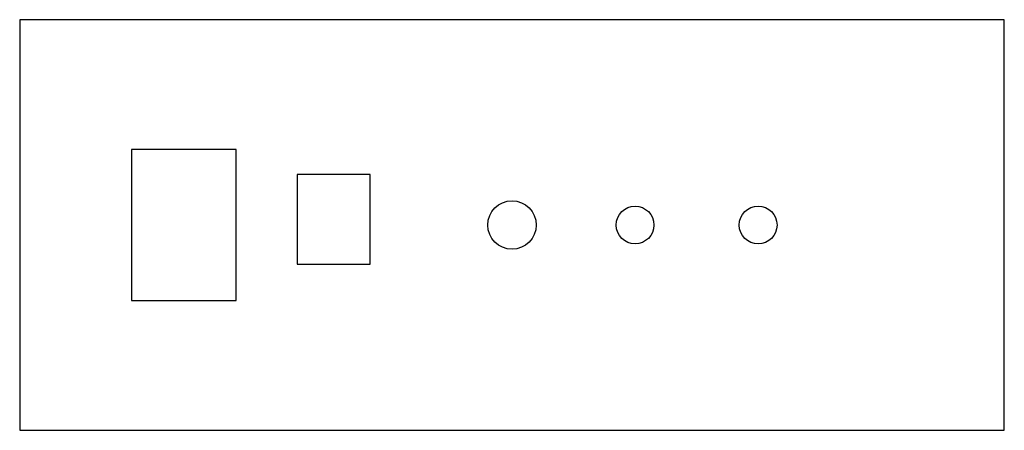
# Model space of a CAD drawing. Units: millimetres. Extents: x -120 to 0, y 0 to 50.
import ezdxf

# ---------------------------------------------------------------- set-up
doc = ezdxf.new("R2010")
doc.units = ezdxf.units.MM

msp = doc.modelspace()

# ---------------------------------------------------------------- linework, layer by layer
at = {"color": 7, "linetype": 'Continuous', "lineweight": 25}
for p, q in [((-120, 50), (-120, 0)), ((0, 50), (-120, 50)), ((0, 0), (0, 50)), ((-93.62, 34.2), (-106.38, 34.2)), ((-106.38, 34.2), (-106.38, 15.8)), ((-93.62, 15.8), (-93.62, 34.2)), ((-77.3, 31.14), (-86.2, 31.14)), ((-86.2, 31.14), (-86.2, 20.24)), ((-77.3, 20.24), (-77.3, 31.14)), ((-86.2, 20.24), (-77.3, 20.24)), ((-106.38, 15.8), (-93.62, 15.8)), ((-120, 0), (0, 0))]:
    msp.add_line(p, q, dxfattribs=at)
for centre, radius in [((-60, 25), 2.95), ((-45, 25), 2.3), ((-30, 25), 2.3)]:
    msp.add_circle(centre, radius, dxfattribs=at)

doc.saveas('drawing.dxf')
